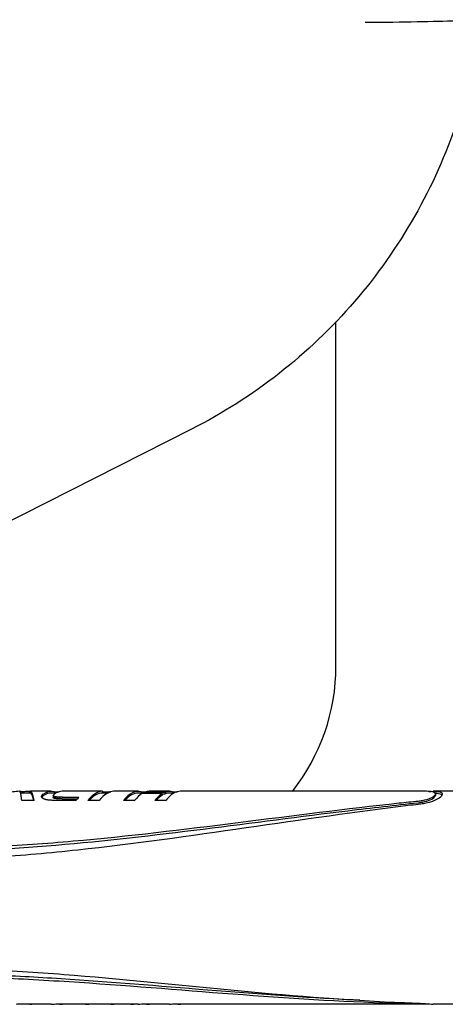
# Model space of a CAD drawing. Units: millimetres. Extents: x 8823 to 10600, y -487 to 369.
# Drawn here: x 10008 to 10071, y -302 to -156 of the extents above; entities that cross this region are included whole.
import ezdxf

# ---------------------------------------------------------------- set-up
doc = ezdxf.new("R2010")
doc.units = ezdxf.units.MM
doc.layers.add('PV-11AC', color=7, linetype='Continuous')

# ---------------------------------------------------------------- blocks, each defined once
blk = doc.blocks.new('*U7')
at = {"layer": 'PV-11AC'}
for p, q in [((5878.07, 1826.99), (5878.07, 1878.11)), ((5856.59, 1862.16), (5818.22, 1842.74)), ((5831.66, 1808.31), (5831.65, 1808.11)), ((5832.43, 1808.34), (5832.42, 1808.11)), ((5832.51, 1808.34), (5832.5, 1808.11)), ((5832.55, 1808.35), (5832.54, 1808.11)), ((5835.73, 1808.37), (5832.63, 1808.37)), ((5836.17, 1808.31), (5836.16, 1808.11)), ((5836.17, 1808.31), (5836.91, 1808.31)), ((5840.85, 1808.37), (5837.36, 1808.37)), ((5843.34, 1808.37), (5840.84, 1808.37)), ((5843.34, 1808.37), (5843.34, 1808.11)), ((5843.34, 1808.31), (5844.61, 1808.31)), ((5847.56, 1808.37), (5845.04, 1808.37)), ((5848.67, 1808.37), (5847.58, 1808.37)), ((5849.11, 1808.31), (5849.1, 1808.11)), ((5849.11, 1808.31), (5849.86, 1808.31)), ((5849.69, 1808.26), (5849.69, 1808.03)), ((5849.69, 1808.26), (5852.7, 1808.26)), ((5853.31, 1808.37), (5850.31, 1808.37)), ((5852.7, 1808.26), (5852.69, 1808.01)), ((5853.75, 1808.31), (5854.5, 1808.31)), ((5853.75, 1808.31), (5853.75, 1808.11)), ((5891.27, 1808.37), (5854.95, 1808.37)), ((5906.97, 1808.37), (5892.53, 1808.37)), ((5832.62, 1808.11), (5831.19, 1808.11)), ((5831.22, 1808.03), (5831.21, 1808.02)), ((5831.21, 1808.03), (5831.22, 1808.03)), ((5833.17, 1807), (5831.35, 1807)), ((5836.42, 1808.11), (5835.7, 1808.11)), ((5836.03, 1807.73), (5836.03, 1807.48)), ((5836.04, 1807.67), (5836.03, 1807.42)), ((5836.09, 1807.62), (5836.09, 1807.37)), ((5836.21, 1807.57), (5836.21, 1807.32)), ((5836.4, 1807.54), (5836.39, 1807.28)), ((5836.66, 1807.51), (5836.65, 1807.26)), ((5839.4, 1807), (5836.81, 1807)), ((5836.99, 1807.5), (5836.98, 1807.24)), ((5837.38, 1807.49), (5839.84, 1807.49)), ((5837.38, 1807.24), (5839.6, 1807.24)), ((5842.86, 1807), (5841.16, 1807)), ((5844.12, 1808.11), (5843.34, 1808.11)), ((5848.11, 1807), (5846.47, 1807)), ((5849.69, 1808.11), (5848.65, 1808.11)), ((5852.23, 1808.03), (5849.23, 1808.03)), ((5852.76, 1807), (5851.12, 1807)), ((5852.23, 1808.03), (5852.22, 1807.78)), ((5852.23, 1808.01), (5852.69, 1808.01)), ((5854.02, 1808.11), (5853.29, 1808.11)), ((5892.86, 1807.99), (5892.85, 1807.73)), ((5835.73, 1776.75), (5832.63, 1776.75)), ((5836.64, 1776.81), (5838.28, 1776.81)), ((5840.85, 1776.75), (5837.36, 1776.75)), ((5843.33, 1776.75), (5840.88, 1776.75)), ((5841.77, 1776.81), (5848.49, 1776.81)), ((5843.33, 1776.75), (5843.33, 1776.81)), ((5845.02, 1776.75), (5845.02, 1776.81)), ((5847.55, 1776.75), (5845.02, 1776.75)), ((5847.55, 1776.75), (5847.55, 1776.81)), ((5848.67, 1776.75), (5847.58, 1776.75)), ((5849.59, 1776.81), (5851.23, 1776.81)), ((5853.31, 1776.75), (5850.31, 1776.75)), ((5854.23, 1776.81), (5855.87, 1776.81)), ((5891.27, 1776.75), (5854.95, 1776.75)), ((5906.97, 1776.75), (5892.53, 1776.75))]:
    blk.add_line(p, q, dxfattribs=at)
blk.add_arc((5848.07, 1826.99), 30, 321.6218, 0, dxfattribs=at)
for centre, major_axis, ratio, start_param, end_param in [((5828.79, 1792.56), (-4.4, -15.54), 0.664201, 3.342367, 3.530787), ((5830.71, 1792.56), (0.32, 15.81), 0.058991, 6.122531, 6.26947), ((5812.26, 1792.56), (-73.22, -2.98), 0.212049, 4.435704, 4.443527), ((5840.22, 1792.56), (34.87, -3.16), 0.444298, 1.836142, 1.858893), ((5835, 1792.56), (4.58, -15.4), 0.778365, 2.972236, 2.978584), ((5833.64, 1792.56), (0.91, -15.81), 0.436042, 3.168842, 3.174471), ((5832.59, 1792.56), (-0.08, -15.81), 0.146705, 3.187269, 3.194586), ((5832.39, 1792.56), (-0.24, -15.81), 0.088237, 2.724264, 3.187896), ((5834.34, 1792.56), (1.55, 15.8), 0.321785, 6.227718, 6.528929), ((5835.97, 1792.56), (-1.55, -15.8), 0.322128, 3.17321, 3.363701), ((5839.45, 1792.56), (1.56, 15.8), 0.324899, 0.029208, 0.035064), ((5841.97, 1792.56), (1.54, 15.8), 0.320076, 0.034165, 0.449918), ((5843.67, 1792.56), (-1.54, -15.8), 0.320076, 3.175758, 3.591511), ((5847.29, 1792.56), (1.54, 15.8), 0.320577, 6.227526, 6.733196), ((5846.18, 1792.56), (-1.56, -15.8), 0.324764, 3.173703, 3.176631), ((5848.92, 1792.56), (-1.55, -15.8), 0.321188, 3.173036, 3.291746), ((5851.93, 1792.56), (1.55, 15.8), 0.321188, 6.227639, 6.433339), ((5853.57, 1792.56), (-1.54, -15.8), 0.320554, 3.172919, 3.591599), ((5830.04, 1792.56), (-51.67, -3.17), 0.299723, 4.671962, 4.672072), ((5830.71, 1792.56), (0.35, 15.81), 0.047687, 6.090762, 6.122506), ((5830.71, 1792.56), (0.32, 15.81), 0.058887, 6.076468, 6.090896), ((5830.71, 1792.56), (0.35, 15.81), 0.047722, 5.941194, 6.076334), ((5830.69, 1792.56), (0.33, 15.81), 0.055039, 5.865672, 5.941286), ((5832.39, 1792.56), (-0.24, -15.55), 0.088237, 2.762782, 3.142932), ((5833.99, 1792.56), (0.73, 15.81), 0.08448, 0.298475, 0.31135), ((5833.77, 1792.56), (0.43, 15.81), 0.018478, 5.963785, 5.976216), ((5833.52, 1792.56), (0.13, 15.81), 0.129268, 5.952325, 5.964307), ((5834.12, 1792.56), (0.92, 15.81), 0.149748, 0.290217, 0.303348), ((5833.2, 1792.56), (-0.24, 15.81), 0.253661, 5.935855, 5.947469), ((5834.18, 1792.56), (1.02, 15.55), 0.183241, 0.281776, 0.295186), ((5834.12, 1792.56), (0.91, 15.55), 0.149748, 0.291977, 0.293945), ((5834.18, 1792.56), (1.03, 15.81), 0.183241, 0.280234, 0.293426), ((5832.83, 1792.56), (-0.71, 15.81), 0.390008, 5.910757, 5.922076), ((5834.23, 1792.56), (1.13, 15.55), 0.21635, 0.272001, 0.285472), ((5834.23, 1792.56), (1.14, 15.81), 0.21635, 0.270678, 0.28393), ((5834.27, 1792.56), (1.24, 15.55), 0.248188, 0.262479, 0.276093), ((5832.42, 1792.56), (-1.41, 15.79), 0.532152, 5.869941, 5.880968), ((5834.27, 1792.56), (1.26, 15.81), 0.248188, 0.261377, 0.27477), ((5834.3, 1792.56), (1.35, 15.55), 0.277738, 0.252963, 0.266797), ((5834.3, 1792.56), (1.37, 15.81), 0.277738, 0.252085, 0.265696), ((5832.03, 1792.56), (-2.39, 15.73), 0.653437, 5.806582, 5.818505), ((5834.33, 1792.56), (1.48, 15.8), 0.306167, 0.242933, 0.256765), ((5834.33, 1792.56), (1.46, 15.55), 0.306167, 0.243584, 0.257642), ((5834.34, 1792.56), (1.53, 15.55), 0.321785, 0.031554, 0.246394), ((5831.39, 1792.56), (-6.16, 14.98), 0.819801, 5.569894, 5.580102), ((5830.43, 1792.56), (17.26, -7.29), 0.812918, 1.653364, 1.661846), ((5828.93, 1792.56), (24.98, -3.94), 0.61303, 1.41957, 1.426321), ((5826.29, 1792.56), (36.68, -3.1), 0.422726, 1.359809, 1.36482), ((5820.74, 1792.56), (60.69, -2.81), 0.256372, 1.337841, 1.34111), ((5811.79, 1792.56), (98.79, -2.74), 0.157613, 1.331187, 1.333379), ((5805.72, 1792.56), (124.41, -2.73), 0.125169, 1.328762, 1.330557), ((5795.96, 1792.56), (165.33, -2.72), 0.094196, 1.327127, 1.328517), ((5835.7, 1792.56), (-0.69, -15.81), 0.071386, 3.413905, 3.428966), ((5835.53, 1792.56), (-0.41, -15.81), 0.025362, 2.844851, 2.857985), ((5835.53, 1792.56), (-0.41, -15.55), 0.025362, 2.842826, 2.856178), ((5834.97, 1792.56), (0.4, -15.55), 0.306358, 2.822493, 2.83424), ((5834.97, 1792.56), (0.41, -15.81), 0.306358, 2.824711, 2.836264), ((5835.81, 1792.56), (-0.91, -15.81), 0.145434, 3.402195, 3.419175), ((5833.87, 1792.56), (4.99, -15.31), 0.791602, 2.570599, 2.579982), ((5833.87, 1792.56), (4.91, -15.06), 0.791602, 2.568225, 2.577764), ((5835.89, 1792.56), (-1.12, -15.81), 0.209019, 3.389791, 3.408611), ((5778.56, 1792.56), (237.85, -2.73), 0.065476, 1.326209, 1.327204), ((5835.94, 1792.56), (-1.32, -15.81), 0.265026, 3.376565, 3.397145), ((5831.96, 1792.56), (26.3, -3.75), 0.583935, 1.484818, 1.492017), ((5831.96, 1792.56), (25.88, -3.69), 0.583935, 1.482323, 1.489643), ((5835.97, 1792.56), (-1.51, -15.8), 0.311874, 3.361834, 3.384173), ((5738.08, 1792.56), (405.86, -2.73), 0.038368, 1.325946, 1.326546), ((5828.3, 1792.56), (49.92, -2.82), 0.306398, 1.420018, 1.42522), ((5828.3, 1792.56), (50.74, -2.87), 0.306398, 1.422599, 1.427715), ((5535.78, 1792.56), (1243.47, -2.74), 0.012522, 1.326306, 1.326507), ((5819.48, 1792.56), (105.73, -2.69), 0.144906, 1.408203, 1.411342), ((5819.48, 1792.56), (107.46, -2.73), 0.144906, 1.410836, 1.413923), ((5770.41, 1792.56), (410.26, -2.69), 0.037345, 1.40707, 1.408054), ((5770.41, 1792.56), (416.98, -2.73), 0.037345, 1.409719, 1.410687), ((5840.19, 1792.56), (-1.52, -15.8), 0.314056, 3.505734, 3.590401), ((5841.97, 1792.56), (1.52, 15.55), 0.320076, 0.031324, 0.411402), ((5847.29, 1792.56), (1.52, 15.55), 0.320577, 0.03133, 0.411494), ((5848.92, 1792.56), (-1.54, -15.8), 0.319845, 3.38003, 3.591468), ((5851.93, 1792.56), (1.54, 15.8), 0.319845, 0.238437, 0.449876), ((5851.93, 1792.56), (1.52, 15.55), 0.319845, 0.238973, 0.411359), ((5851.93, 1792.56), (1.52, 15.55), 0.321188, 0.031443, 0.149238), ((5825.43, 1792.56), (25.3, -3.89), 0.605684, 5.008599, 5.036589), ((5812.26, 1792.56), (78.63, -2.76), 0.197985, 4.963361, 4.974815), ((5840.22, 1792.56), (-29.41, -4.11), 0.519044, 1.220637, 1.243388), ((5832.39, 1792.56), (0.26, -15.81), 0.258976, 6.19761, 6.32397), ((5835, 1792.56), (-2.21, -15.78), 0.449781, 6.281771, 6.288119), ((5832.59, 1792.56), (0.08, -15.81), 0.200584, 0.043972, 0.051288), ((5833.64, 1792.56), (-0.74, -15.81), 0.089714, 6.229478, 6.235107), ((5834.34, 1792.56), (-2.49, 15.72), 0.662638, 3.037054, 3.124075), ((5835.97, 1792.56), (2.49, -15.72), 0.662963, 6.10129, 6.265459), ((5839.45, 1792.56), (-2.52, 15.72), 0.665591, 3.035144, 3.121415), ((5843.67, 1792.56), (2.47, -15.73), 0.661015, 6.093408, 6.176751), ((5846.18, 1792.56), (2.52, -15.72), 0.665463, 6.173892, 6.263092), ((5847.29, 1792.56), (-2.48, 15.72), 0.661491, 3.037785, 3.124774), ((5848.92, 1792.56), (2.48, -15.72), 0.66207, 6.101747, 6.265998), ((5851.93, 1792.56), (-2.48, 15.72), 0.66207, 3.037416, 3.124406), ((5853.57, 1792.56), (2.48, -15.72), 0.661468, 6.10206, 6.266381)]:
    blk.add_ellipse(centre, major_axis=major_axis, ratio=ratio, start_param=start_param, end_param=end_param, dxfattribs=at)
for points, knots in [([(5899.61, 1923.02), (5898.92, 1917.89), (5897.75, 1912.83), (5894.44, 1903.02), (5892.32, 1898.28), (5887.2, 1889.3), (5884.21, 1885.06), (5877.45, 1877.23), (5873.7, 1873.65), (5865.57, 1867.28), (5861.19, 1864.5), (5856.59, 1862.16)], [1.7047647, 1.7047647, 1.7047647, 1.7047647, 1.8994008, 1.8994008, 2.0940369, 2.0940369, 2.2886729, 2.2886729, 2.483309, 2.483309, 2.677945, 2.677945, 2.677945, 2.677945]), ([(5882.43, 1922.64), (5882.5, 1922.64), (5882.57, 1922.64), (5885.29, 1922.65), (5887.84, 1922.68), (5892.38, 1922.77), (5894.33, 1922.82), (5897.4, 1922.91), (5898.49, 1922.95), (5899.43, 1923), (5899.61, 1923.01), (5899.61, 1923.02)], [-0.212851, -0.212851, -0.212851, -0.212851, 0, 0, 8.078355, 8.078355, 16.051579, 16.051579, 23.893208, 23.893208, 28.478555, 28.478555, 28.478555, 28.478555]), ([(5890.32, 1806.93), (5890.54, 1806.95), (5890.75, 1806.98), (5891.41, 1807.11), (5891.81, 1807.23), (5892.4, 1807.49), (5892.64, 1807.64), (5892.88, 1807.91), (5892.89, 1808.04), (5892.71, 1808.22), (5892.51, 1808.28), (5891.96, 1808.36), (5891.63, 1808.37), (5891.27, 1808.37)], [0.0853194, 0.0853194, 0.0853194, 0.0853194, 0.1514286, 0.1514286, 0.3028572, 0.3028572, 0.454267, 0.454267, 0.6056767, 0.6056767, 0.7570744, 0.7570744, 0.8903642, 0.8903642, 0.8903642, 0.8903642]), ([(5891.89, 1808.35), (5892.34, 1808.37), (5892.76, 1808.38), (5893.45, 1808.32), (5893.69, 1808.24), (5893.91, 1808.01), (5893.9, 1807.85), (5893.6, 1807.48), (5893.31, 1807.27), (5892.57, 1806.91), (5892.07, 1806.73), (5891.24, 1806.55), (5890.97, 1806.5), (5890.7, 1806.47)], [1.921322, 1.921322, 1.921322, 1.921322, 2.088036, 2.088036, 2.277807, 2.277807, 2.467598, 2.467598, 2.657388, 2.657388, 2.847247, 2.847247, 2.930343, 2.930343, 2.930343, 2.930343]), ([(5737.36, 1806.93), (5738.36, 1806.83), (5739.36, 1806.73), (5748.7, 1805.8), (5757.21, 1804.76), (5774.19, 1802.71), (5782.67, 1801.71), (5795.11, 1800.63), (5799.21, 1800.34), (5807.27, 1799.96), (5811.23, 1799.86), (5818.97, 1799.86), (5822.91, 1799.96), (5830.9, 1800.34), (5834.94, 1800.63), (5847.15, 1801.71), (5855.38, 1802.71), (5871.65, 1804.76), (5879.69, 1805.8), (5888.42, 1806.74), (5889.37, 1806.84), (5890.32, 1806.93)], [6.689202, 6.689202, 6.689202, 6.689202, 6.968283, 6.968283, 9.278984, 9.278984, 11.589686, 11.589686, 12.745036, 12.745036, 13.900387, 13.900387, 15.055738, 15.055738, 16.211088, 16.211088, 18.52179, 18.52179, 20.832491, 20.832491, 21.117535, 21.117535, 21.117535, 21.117535]), ([(5890.31, 1806.67), (5890.53, 1806.69), (5890.74, 1806.73), (5891.4, 1806.85), (5891.8, 1806.98), (5892.39, 1807.24), (5892.63, 1807.39), (5892.81, 1807.6), (5892.85, 1807.67), (5892.85, 1807.73)], [0.0853245, 0.0853245, 0.0853245, 0.0853245, 0.1514548, 0.1514548, 0.3029097, 0.3029097, 0.4543442, 0.4543442, 0.5365799, 0.5365799, 0.5365799, 0.5365799]), ([(5892.81, 1808.11), (5892.9, 1808.11), (5892.99, 1808.1), (5893.44, 1808.06), (5893.68, 1807.99), (5893.81, 1807.86), (5893.83, 1807.83), (5893.84, 1807.81)], [2.0469521, 2.0469521, 2.0469521, 2.0469521, 2.0886056, 2.0886056, 2.2784253, 2.2784253, 2.3121253, 2.3121253, 2.3121253, 2.3121253]), ([(5890.7, 1806.47), (5890.19, 1806.41), (5889.67, 1806.35), (5881.22, 1805.32), (5873.01, 1804.13), (5856.4, 1801.73), (5848, 1800.53), (5835.53, 1799.19), (5831.4, 1798.83), (5823.23, 1798.33), (5819.19, 1798.2), (5811.26, 1798.2), (5807.21, 1798.33), (5798.97, 1798.83), (5794.78, 1799.19), (5782.08, 1800.53), (5773.43, 1801.73), (5756.1, 1804.13), (5747.41, 1805.32), (5738.36, 1806.34), (5737.83, 1806.4), (5737.3, 1806.46)], [7.082873, 7.082873, 7.082873, 7.082873, 7.236861, 7.236861, 9.604457, 9.604457, 11.972053, 11.972053, 13.155851, 13.155851, 14.339649, 14.339649, 15.523447, 15.523447, 16.707245, 16.707245, 19.074841, 19.074841, 21.442438, 21.442438, 21.590448, 21.590448, 21.590448, 21.590448]), ([(5737.35, 1806.67), (5741.03, 1806.32), (5744.77, 1805.92), (5755.98, 1804.64), (5763.55, 1803.68), (5778.68, 1801.85), (5786.23, 1800.99), (5797.3, 1800.08), (5800.95, 1799.84), (5808.12, 1799.52), (5811.65, 1799.44), (5818.53, 1799.44), (5822.04, 1799.52), (5829.16, 1799.84), (5832.77, 1800.08), (5843.67, 1800.99), (5851.03, 1801.85), (5865.61, 1803.68), (5872.83, 1804.65), (5883.38, 1805.92), (5886.89, 1806.32), (5890.31, 1806.67)], [1.008081, 1.008081, 1.008081, 1.008081, 2.054672, 2.054672, 4.109345, 4.109345, 6.164017, 6.164017, 7.191353, 7.191353, 8.21869, 8.21869, 9.246785, 9.246785, 10.274881, 10.274881, 12.331072, 12.331072, 14.387263, 14.387263, 15.435318, 15.435318, 15.435318, 15.435318]), ([(5736.39, 1776.91), (5736.96, 1776.93), (5737.54, 1776.95), (5746.67, 1777.3), (5755.4, 1777.95), (5772.84, 1779.49), (5781.55, 1780.37), (5794.31, 1781.39), (5798.51, 1781.68), (5806.78, 1782.07), (5810.83, 1782.17), (5818.76, 1782.17), (5822.78, 1782.07), (5830.92, 1781.68), (5835.03, 1781.39), (5847.41, 1780.37), (5855.75, 1779.49), (5872.22, 1777.95), (5880.37, 1777.3), (5888.77, 1776.95), (5889.28, 1776.93), (5889.79, 1776.91)], [7.069384, 7.069384, 7.069384, 7.069384, 7.229188, 7.229188, 9.59478, 9.59478, 11.960371, 11.960371, 13.143167, 13.143167, 14.325963, 14.325963, 15.508758, 15.508758, 16.691554, 16.691554, 19.057146, 19.057146, 21.422737, 21.422737, 21.576569, 21.576569, 21.576569, 21.576569]), ([(5889.4, 1776.8), (5888.45, 1776.82), (5887.5, 1776.84), (5878.82, 1777.09), (5870.83, 1777.61), (5854.67, 1778.83), (5846.5, 1779.53), (5834.36, 1780.3), (5830.34, 1780.52), (5822.38, 1780.81), (5818.44, 1780.88), (5810.71, 1780.88), (5806.75, 1780.81), (5798.67, 1780.52), (5794.56, 1780.3), (5782.07, 1779.53), (5773.55, 1778.83), (5756.48, 1777.61), (5747.94, 1777.09), (5738.52, 1776.84), (5737.47, 1776.82), (5736.43, 1776.8)], [6.676761, 6.676761, 6.676761, 6.676761, 6.961634, 6.961634, 9.270388, 9.270388, 11.579142, 11.579142, 12.733519, 12.733519, 13.887896, 13.887896, 15.042273, 15.042273, 16.19665, 16.19665, 18.505405, 18.505405, 20.814159, 20.814159, 21.10499, 21.10499, 21.10499, 21.10499]), ([(5881.63, 1777.32), (5880.75, 1777.36), (5879.86, 1777.4), (5872.03, 1777.8), (5864.86, 1778.36), (5850.38, 1779.53), (5843.07, 1780.14), (5832.22, 1780.81), (5828.63, 1780.99), (5821.53, 1781.24), (5818.03, 1781.3), (5811.15, 1781.3), (5807.61, 1781.24), (5800.42, 1780.99), (5796.76, 1780.81), (5785.63, 1780.14), (5778.02, 1779.52), (5762.8, 1778.35), (5755.17, 1777.8), (5747.27, 1777.42), (5746.84, 1777.4), (5746.41, 1777.38)], [1.792178, 1.792178, 1.792178, 1.792178, 2.054682, 2.054682, 4.109365, 4.109365, 6.164047, 6.164047, 7.191388, 7.191388, 8.218729, 8.218729, 9.246829, 9.246829, 10.274929, 10.274929, 12.331129, 12.331129, 14.387329, 14.387329, 14.506263, 14.506263, 14.506263, 14.506263]), ([(5891.79, 1776.79), (5891.67, 1776.75), (5891.45, 1776.75), (5890.88, 1776.75), (5890.48, 1776.77), (5889.82, 1776.79), (5889.61, 1776.79), (5889.4, 1776.8)], [0.7642451, 0.7642451, 0.7642451, 0.7642451, 0.908472, 0.908472, 1.059899, 1.059899, 1.1260075, 1.1260075, 1.1260075, 1.1260075]), ([(5889.79, 1776.91), (5890.07, 1776.91), (5890.33, 1776.89), (5891.15, 1776.84), (5891.64, 1776.8), (5892.21, 1776.76), (5892.39, 1776.75), (5892.53, 1776.75)], [1.6253143, 1.6253143, 1.6253143, 1.6253143, 1.708409, 1.708409, 1.8982651, 1.8982651, 2.0042063, 2.0042063, 2.0042063, 2.0042063])]:
    blk.add_open_spline(points, degree=3, knots=knots, dxfattribs=at)
blk = doc.blocks.new('A$C14FC37C3')
at = {"layer": 'PV-11AC'}
blk.add_blockref('*U7', (-4648.48, -1593.23), dxfattribs=at)

msp = doc.modelspace()

# ---------------------------------------------------------------- block references
msp.add_blockref('A$C14FC37C3', (8825.4, -485.62))

doc.saveas('drawing.dxf')
